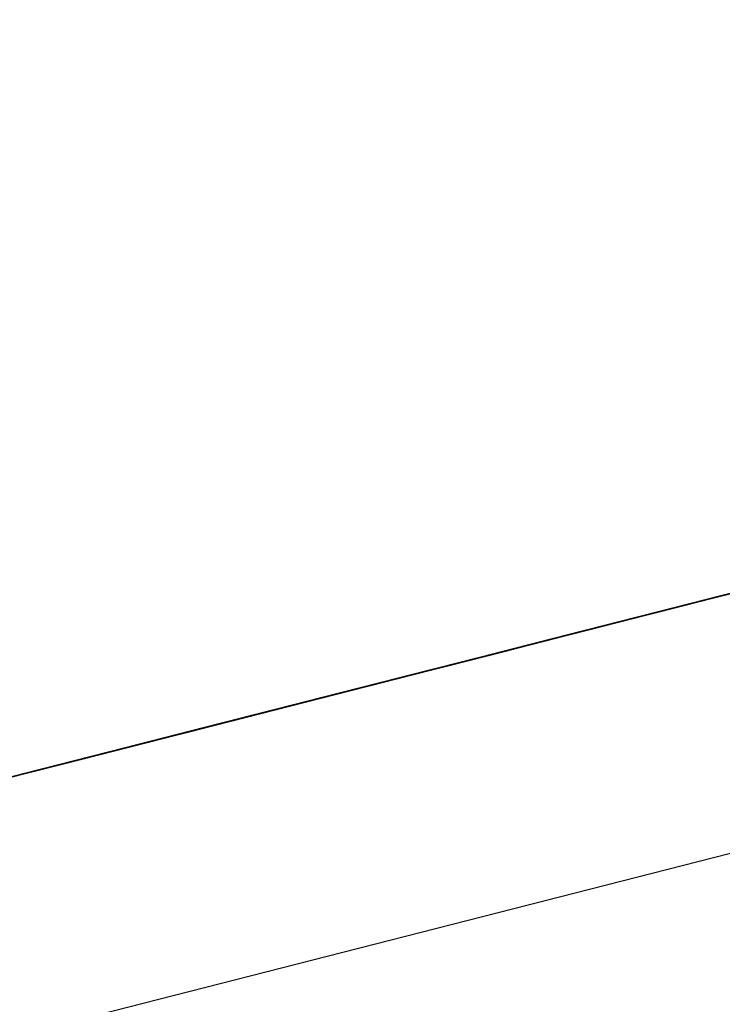
# Model space of a CAD drawing. Extents: x -257 to 41, y -63 to 178.
# Drawn here: x -162 to -162, y -13 to -13 of the extents above; entities that cross this region are included whole.
import ezdxf

# ---------------------------------------------------------------- set-up
doc = ezdxf.new("R2010")
doc.units = 0
doc.header["$MEASUREMENT"] = 0
doc.layers.add('TFR-TRI', color=7, linetype='CONTINUOUS')

msp = doc.modelspace()

# ---------------------------------------------------------------- linework, layer by layer
at = {"layer": 'TFR-TRI', "color": 30, "linetype": 'CONTINUOUS'}
msp.add_line((-162.951778, -12.732871), (-160.645489, -12.144149), dxfattribs=at)
at = {"layer": 'TFR-TRI', "color": 7, "linetype": 'CONTINUOUS'}
for p, q in [((-162.201817, -12.529563), (-162.244572, -12.540481)), ((-162.2467, -12.541022), (-162.205479, -12.530501)), ((-162.247623, -12.541259), (-162.206402, -12.53073)), ((-162.209118, -12.531425), (-162.251438, -12.542228)), ((-162.20853, -12.53128), (-162.251286, -12.54219)), ((-162.248684, -12.541526), (-162.209118, -12.531425)), ((-162.249599, -12.541762), (-162.210964, -12.531898)), ((-162.251438, -12.542228), (-162.21188, -12.532134)), ((-162.21188, -12.532134), (-162.248684, -12.541526)), ((-162.213718, -12.532599), (-162.251438, -12.542228)), ((-162.249599, -12.541762), (-162.213718, -12.532599)), ((-162.248684, -12.541526), (-162.213718, -12.532599)), ((-162.213718, -12.532599), (-162.247761, -12.541289)), ((-162.213718, -12.532599), (-162.247761, -12.541289)), ((-162.247761, -12.541289), (-162.213718, -12.532599)), ((-162.249599, -12.541762), (-162.215557, -12.533072)), ((-162.215557, -12.533072), (-162.248684, -12.541526)), ((-162.215557, -12.533072), (-162.248684, -12.541526)), ((-162.248684, -12.541526), (-162.215557, -12.533072)), ((-162.223194, -12.535018), (-162.281208, -12.549834)), ((-162.22472, -12.535407), (-162.279682, -12.549438)), ((-162.278156, -12.549048), (-162.22472, -12.535407)), ((-162.22472, -12.535407), (-162.250675, -12.542037)), ((-162.226742, -12.535926), (-162.269062, -12.546729)), ((-162.2663, -12.546027), (-162.226742, -12.535926)), ((-162.269062, -12.546729), (-162.229504, -12.536628)), ((-162.229504, -12.536628), (-162.2663, -12.546027)), ((-162.229908, -12.536735), (-162.242123, -12.539855)), ((-162.231197, -12.537063), (-162.273518, -12.547866)), ((-162.270763, -12.547164), (-162.231197, -12.537063)), ((-162.231342, -12.537101), (-162.269062, -12.546729)), ((-162.2663, -12.546027), (-162.231342, -12.537101)), ((-162.231342, -12.537101), (-162.265385, -12.545791)), ((-162.231342, -12.537101), (-162.265385, -12.545791)), ((-162.265385, -12.545791), (-162.231342, -12.537101)), ((-162.273518, -12.547866), (-162.233959, -12.537772)), ((-162.233959, -12.537772), (-162.270763, -12.547164)), ((-162.235798, -12.538238), (-162.273518, -12.547866)), ((-162.270763, -12.547164), (-162.235798, -12.538238)), ((-162.235798, -12.538238), (-162.26984, -12.546927)), ((-162.235798, -12.538238), (-162.26984, -12.546927)), ((-162.26984, -12.546927), (-162.235798, -12.538238)), ((-162.242611, -12.539977), (-162.238934, -12.539039)), ((-162.238934, -12.539039), (-162.242611, -12.539977)), ((-162.242611, -12.539977), (-162.238934, -12.539039)), ((-162.239391, -12.539153), (-162.242153, -12.539863)), ((-162.239391, -12.539153), (-162.242153, -12.539863)), ((-162.238934, -12.539039), (-162.241695, -12.539741)), ((-162.238934, -12.539039), (-162.241695, -12.539741)), ((-162.241695, -12.539741), (-162.238934, -12.539039)), ((-162.243992, -12.540328), (-162.240314, -12.53939)), ((-162.243534, -12.540214), (-162.239849, -12.539275)), ((-162.240772, -12.539512), (-162.243534, -12.540214)), ((-162.240314, -12.53939), (-162.243069, -12.540092)), ((-162.243069, -12.540092), (-162.240314, -12.53939)), ((-162.243069, -12.540092), (-162.24123, -12.539626)), ((-162.24123, -12.539626), (-162.243069, -12.540092)), ((-162.242611, -12.539977), (-162.240772, -12.539512)), ((-162.240772, -12.539512), (-162.242611, -12.539977)), ((-162.242611, -12.539977), (-162.240772, -12.539512)), ((-162.240772, -12.539512), (-162.242611, -12.539977)), ((-162.242153, -12.539863), (-162.240314, -12.53939)), ((-162.242153, -12.539863), (-162.240314, -12.53939)), ((-162.242153, -12.539863), (-162.285389, -12.550895)), ((-162.242153, -12.539863), (-162.285389, -12.550895)), ((-162.242153, -12.539863), (-162.285389, -12.550895)), ((-162.242123, -12.539855), (-162.2467, -12.541022)), ((-162.242611, -12.539977), (-162.246296, -12.540915)), ((-162.241695, -12.539741), (-162.245373, -12.540679)), ((-162.245373, -12.540679), (-162.242611, -12.539977)), ((-162.241695, -12.539741), (-162.24445, -12.54045)), ((-162.24445, -12.54045), (-162.242611, -12.539977)), ((-162.24445, -12.54045), (-162.242611, -12.539977)), ((-162.242611, -12.539977), (-162.24445, -12.54045)), ((-162.242153, -12.539863), (-162.243992, -12.540328)), ((-162.242153, -12.539863), (-162.243992, -12.540328)), ((-162.243992, -12.540328), (-162.242153, -12.539863)), ((-162.243534, -12.540214), (-162.241695, -12.539741)), ((-162.243534, -12.540214), (-162.242611, -12.539977)), ((-162.242611, -12.539977), (-162.243534, -12.540214)), ((-162.243069, -12.540092), (-162.242153, -12.539863)), ((-162.244572, -12.540481), (-162.259838, -12.544372)), ((-162.246296, -12.540915), (-162.243534, -12.540214)), ((-162.246296, -12.540915), (-162.243534, -12.540214)), ((-162.243534, -12.540214), (-162.246296, -12.540915)), ((-162.246296, -12.540915), (-162.24445, -12.54045)), ((-162.24445, -12.54045), (-162.246296, -12.540915)), ((-162.245831, -12.540801), (-162.243069, -12.540092)), ((-162.245831, -12.540801), (-162.243992, -12.540328)), ((-162.243992, -12.540328), (-162.245831, -12.540801)), ((-162.243992, -12.540328), (-162.245831, -12.540801)), ((-162.245373, -12.540679), (-162.24445, -12.54045)), ((-162.24445, -12.54045), (-162.245373, -12.540679)), ((-162.245373, -12.540679), (-162.24445, -12.54045)), ((-162.24445, -12.54045), (-162.245373, -12.540679)), ((-162.245144, -12.540626), (-162.244221, -12.540389)), ((-162.244221, -12.540389), (-162.245144, -12.540626)), ((-162.244915, -12.540565), (-162.243069, -12.540092)), ((-162.243069, -12.540092), (-162.244915, -12.540565)), ((-162.244915, -12.540565), (-162.243069, -12.540092)), ((-162.243992, -12.540328), (-162.244915, -12.540565)), ((-162.244915, -12.540565), (-162.243992, -12.540328)), ((-162.24445, -12.54045), (-162.243534, -12.540214)), ((-162.243534, -12.540214), (-162.24445, -12.54045)), ((-162.243069, -12.540092), (-162.243992, -12.540328)), ((-162.249973, -12.541854), (-162.246296, -12.540915)), ((-162.246296, -12.540915), (-162.24905, -12.541625)), ((-162.248135, -12.541389), (-162.245373, -12.540679)), ((-162.245373, -12.540679), (-162.248135, -12.541389)), ((-162.248135, -12.541389), (-162.246296, -12.540915)), ((-162.246296, -12.540915), (-162.248135, -12.541389)), ((-162.248135, -12.541389), (-162.246296, -12.540915)), ((-162.246296, -12.540915), (-162.248135, -12.541389)), ((-162.244915, -12.540565), (-162.247669, -12.541266)), ((-162.247669, -12.541266), (-162.245831, -12.540801)), ((-162.245831, -12.540801), (-162.247669, -12.541266)), ((-162.247669, -12.541266), (-162.245831, -12.540801)), ((-162.247669, -12.541266), (-162.245831, -12.540801)), ((-162.247211, -12.541152), (-162.245373, -12.540679)), ((-162.245373, -12.540679), (-162.247211, -12.541152)), ((-162.247211, -12.541152), (-162.246296, -12.540915)), ((-162.246296, -12.540915), (-162.247211, -12.541152)), ((-162.246983, -12.541091), (-162.246059, -12.540862)), ((-162.246059, -12.540862), (-162.246983, -12.541091)), ((-162.246754, -12.541038), (-162.244915, -12.540565)), ((-162.245831, -12.540801), (-162.246754, -12.541038)), ((-162.246296, -12.540915), (-162.245373, -12.540679)), ((-162.245373, -12.540679), (-162.246296, -12.540915)), ((-162.246059, -12.540862), (-162.245144, -12.540626)), ((-162.245144, -12.540626), (-162.246059, -12.540862)), ((-162.245831, -12.540801), (-162.244915, -12.540565)), ((-162.244915, -12.540565), (-162.245831, -12.540801)), ((-162.245831, -12.540801), (-162.244915, -12.540565)), ((-162.256786, -12.543593), (-162.247623, -12.541259)), ((-162.251286, -12.54219), (-162.2467, -12.541022)), ((-162.249973, -12.541854), (-162.248135, -12.541389)), ((-162.248135, -12.541389), (-162.249973, -12.541854)), ((-162.249973, -12.541854), (-162.248135, -12.541389)), ((-162.248135, -12.541389), (-162.249973, -12.541854)), ((-162.247906, -12.541327), (-162.249744, -12.5418)), ((-162.249516, -12.541739), (-162.247669, -12.541266)), ((-162.249516, -12.541739), (-162.247669, -12.541266)), ((-162.249142, -12.541648), (-162.248219, -12.541411)), ((-162.248219, -12.541411), (-162.249142, -12.541648)), ((-162.24905, -12.541625), (-162.248135, -12.541389)), ((-162.248135, -12.541389), (-162.24905, -12.541625)), ((-162.24905, -12.541625), (-162.248135, -12.541389)), ((-162.248135, -12.541389), (-162.24905, -12.541625)), ((-162.248821, -12.541564), (-162.246983, -12.541091)), ((-162.248821, -12.541564), (-162.247906, -12.541327)), ((-162.247906, -12.541327), (-162.248821, -12.541564)), ((-162.248592, -12.541503), (-162.247669, -12.541266)), ((-162.247669, -12.541266), (-162.248592, -12.541503)), ((-162.248592, -12.541503), (-162.247669, -12.541266)), ((-162.247669, -12.541266), (-162.248592, -12.541503)), ((-162.247669, -12.541266), (-162.248592, -12.541503)), ((-162.248135, -12.541389), (-162.247211, -12.541152)), ((-162.247211, -12.541152), (-162.248135, -12.541389)), ((-162.248135, -12.541389), (-162.247211, -12.541152)), ((-162.247211, -12.541152), (-162.248135, -12.541389)), ((-162.246983, -12.541091), (-162.247906, -12.541327)), ((-162.247906, -12.541327), (-162.246983, -12.541091)), ((-162.246983, -12.541091), (-162.247906, -12.541327)), ((-162.247669, -12.541266), (-162.246754, -12.541038)), ((-162.246754, -12.541038), (-162.247669, -12.541266)), ((-162.247669, -12.541266), (-162.246754, -12.541038)), ((-162.24905, -12.541625), (-162.251812, -12.542327)), ((-162.251812, -12.542327), (-162.249973, -12.541854)), ((-162.251812, -12.542327), (-162.249973, -12.541854)), ((-162.249973, -12.541854), (-162.251812, -12.542327)), ((-162.251583, -12.542266), (-162.249744, -12.5418)), ((-162.249744, -12.5418), (-162.251583, -12.542266)), ((-162.251354, -12.542212), (-162.249516, -12.541739)), ((-162.25098, -12.542113), (-162.250057, -12.541877)), ((-162.250057, -12.541877), (-162.25098, -12.542113)), ((-162.250889, -12.54209), (-162.24905, -12.541625)), ((-162.24905, -12.541625), (-162.250889, -12.54209)), ((-162.250889, -12.54209), (-162.249973, -12.541854)), ((-162.249973, -12.541854), (-162.250889, -12.54209)), ((-162.250889, -12.54209), (-162.249973, -12.541854)), ((-162.249973, -12.541854), (-162.250889, -12.54209)), ((-162.25066, -12.542029), (-162.249744, -12.5418)), ((-162.249744, -12.5418), (-162.25066, -12.542029)), ((-162.25066, -12.542029), (-162.249744, -12.5418)), ((-162.249744, -12.5418), (-162.25066, -12.542029)), ((-162.250431, -12.541976), (-162.248592, -12.541503)), ((-162.250431, -12.541976), (-162.248592, -12.541503)), ((-162.248592, -12.541503), (-162.250431, -12.541976)), ((-162.249516, -12.541739), (-162.250431, -12.541976)), ((-162.249516, -12.541739), (-162.250431, -12.541976)), ((-162.249516, -12.541739), (-162.250431, -12.541976)), ((-162.250431, -12.541976), (-162.249516, -12.541739)), ((-162.250057, -12.541877), (-162.249142, -12.541648)), ((-162.249142, -12.541648), (-162.250057, -12.541877)), ((-162.249973, -12.541854), (-162.24905, -12.541625)), ((-162.24905, -12.541625), (-162.249973, -12.541854)), ((-162.249744, -12.5418), (-162.248821, -12.541564)), ((-162.249744, -12.5418), (-162.248821, -12.541564)), ((-162.248821, -12.541564), (-162.249744, -12.5418)), ((-162.248592, -12.541503), (-162.249516, -12.541739)), ((-162.248592, -12.541503), (-162.249516, -12.541739)), ((-162.25108, -12.542136), (-162.273159, -12.547774)), ((-162.273159, -12.547774), (-162.25108, -12.542136)), ((-162.254108, -12.542914), (-162.251354, -12.542212)), ((-162.250675, -12.542037), (-162.253727, -12.542815)), ((-162.253651, -12.542792), (-162.251812, -12.542327)), ((-162.251812, -12.542327), (-162.253651, -12.542792)), ((-162.253422, -12.542739), (-162.251583, -12.542266)), ((-162.251583, -12.542266), (-162.253422, -12.542739)), ((-162.253422, -12.542739), (-162.251583, -12.542266)), ((-162.253422, -12.542739), (-162.251583, -12.542266)), ((-162.250431, -12.541976), (-162.253193, -12.542678)), ((-162.251354, -12.542212), (-162.253193, -12.542678)), ((-162.253193, -12.542678), (-162.251354, -12.542212)), ((-162.253193, -12.542678), (-162.251354, -12.542212)), ((-162.252819, -12.542586), (-162.25098, -12.542113)), ((-162.252735, -12.542563), (-162.251812, -12.542327)), ((-162.251812, -12.542327), (-162.252735, -12.542563)), ((-162.252735, -12.542563), (-162.251812, -12.542327)), ((-162.251812, -12.542327), (-162.252735, -12.542563)), ((-162.252735, -12.542563), (-162.251812, -12.542327)), ((-162.251812, -12.542327), (-162.252735, -12.542563)), ((-162.25066, -12.542029), (-162.252499, -12.542502)), ((-162.251583, -12.542266), (-162.252499, -12.542502)), ((-162.25227, -12.542441), (-162.250431, -12.541976)), ((-162.25227, -12.542441), (-162.251354, -12.542212)), ((-162.251354, -12.542212), (-162.25227, -12.542441)), ((-162.25098, -12.542113), (-162.251904, -12.54235)), ((-162.251904, -12.54235), (-162.25098, -12.542113)), ((-162.25098, -12.542113), (-162.251904, -12.54235)), ((-162.251812, -12.542327), (-162.250889, -12.54209)), ((-162.250889, -12.54209), (-162.251812, -12.542327)), ((-162.251812, -12.542327), (-162.250889, -12.54209)), ((-162.250889, -12.54209), (-162.251812, -12.542327)), ((-162.251583, -12.542266), (-162.25066, -12.542029)), ((-162.251583, -12.542266), (-162.25066, -12.542029)), ((-162.25066, -12.542029), (-162.251583, -12.542266)), ((-162.250431, -12.541976), (-162.251354, -12.542212)), ((-162.251354, -12.542212), (-162.250431, -12.541976)), ((-162.250431, -12.541976), (-162.251354, -12.542212)), ((-162.251354, -12.542212), (-162.250431, -12.541976)), ((-162.270603, -12.547126), (-162.253124, -12.542663)), ((-162.253193, -12.542678), (-162.255955, -12.54338)), ((-162.25526, -12.543204), (-162.253422, -12.542739)), ((-162.253422, -12.542739), (-162.25526, -12.543204)), ((-162.25526, -12.543204), (-162.253422, -12.542739)), ((-162.253422, -12.542739), (-162.25526, -12.543204)), ((-162.255032, -12.543151), (-162.25227, -12.542441)), ((-162.253193, -12.542678), (-162.255032, -12.543151)), ((-162.255032, -12.543151), (-162.253193, -12.542678)), ((-162.255032, -12.543151), (-162.253193, -12.542678)), ((-162.254574, -12.543029), (-162.252735, -12.542563)), ((-162.252735, -12.542563), (-162.254574, -12.543029)), ((-162.254345, -12.542975), (-162.253422, -12.542739)), ((-162.253422, -12.542739), (-162.254345, -12.542975)), ((-162.25227, -12.542441), (-162.254108, -12.542914)), ((-162.254108, -12.542914), (-162.253193, -12.542678)), ((-162.253193, -12.542678), (-162.254108, -12.542914)), ((-162.251904, -12.54235), (-162.253742, -12.542815)), ((-162.253742, -12.542815), (-162.252819, -12.542586)), ((-162.253742, -12.542815), (-162.252819, -12.542586)), ((-162.252819, -12.542586), (-162.253742, -12.542815)), ((-162.253651, -12.542792), (-162.252735, -12.542563)), ((-162.252735, -12.542563), (-162.253651, -12.542792)), ((-162.253651, -12.542792), (-162.252735, -12.542563)), ((-162.252735, -12.542563), (-162.253651, -12.542792)), ((-162.252499, -12.542502), (-162.253422, -12.542739)), ((-162.252499, -12.542502), (-162.253422, -12.542739)), ((-162.253193, -12.542678), (-162.25227, -12.542441)), ((-162.253193, -12.542678), (-162.25227, -12.542441)), ((-162.25227, -12.542441), (-162.253193, -12.542678)), ((-162.252819, -12.542586), (-162.251904, -12.54235)), ((-162.251904, -12.54235), (-162.252819, -12.542586)), ((-162.279682, -12.549438), (-162.253727, -12.542815)), ((-162.253834, -12.542846), (-162.273159, -12.547774)), ((-162.273159, -12.547774), (-162.253834, -12.542846)), ((-162.25526, -12.543204), (-162.258945, -12.544143)), ((-162.258709, -12.544089), (-162.255032, -12.543151)), ((-162.255032, -12.543151), (-162.258709, -12.544089)), ((-162.258022, -12.543914), (-162.25526, -12.543204)), ((-162.257793, -12.543853), (-162.254108, -12.542914)), ((-162.257793, -12.543853), (-162.255032, -12.543151)), ((-162.257099, -12.543677), (-162.25526, -12.543204)), ((-162.25526, -12.543204), (-162.257099, -12.543677)), ((-162.257099, -12.543677), (-162.25526, -12.543204)), ((-162.25526, -12.543204), (-162.257099, -12.543677)), ((-162.254108, -12.542914), (-162.25687, -12.543616)), ((-162.25687, -12.543616), (-162.255032, -12.543151)), ((-162.255032, -12.543151), (-162.25687, -12.543616)), ((-162.256504, -12.543525), (-162.254658, -12.543052)), ((-162.255955, -12.54338), (-162.255032, -12.543151)), ((-162.255581, -12.543288), (-162.253742, -12.542815)), ((-162.253742, -12.542815), (-162.255581, -12.543288)), ((-162.254658, -12.543052), (-162.255581, -12.543288)), ((-162.255581, -12.543288), (-162.254658, -12.543052)), ((-162.254658, -12.543052), (-162.255581, -12.543288)), ((-162.255489, -12.543265), (-162.253651, -12.542792)), ((-162.253651, -12.542792), (-162.255489, -12.543265)), ((-162.255489, -12.543265), (-162.254574, -12.543029)), ((-162.254574, -12.543029), (-162.255489, -12.543265)), ((-162.255489, -12.543265), (-162.254574, -12.543029)), ((-162.254574, -12.543029), (-162.255489, -12.543265)), ((-162.25526, -12.543204), (-162.254345, -12.542975)), ((-162.254345, -12.542975), (-162.25526, -12.543204)), ((-162.255032, -12.543151), (-162.254108, -12.542914)), ((-162.254108, -12.542914), (-162.255032, -12.543151)), ((-162.254658, -12.543052), (-162.253742, -12.542815)), ((-162.253742, -12.542815), (-162.254658, -12.543052)), ((-162.254658, -12.543052), (-162.253742, -12.542815)), ((-162.253742, -12.542815), (-162.254658, -12.543052)), ((-162.254574, -12.543029), (-162.253651, -12.542792)), ((-162.253651, -12.542792), (-162.254574, -12.543029)), ((-162.298008, -12.554114), (-162.256786, -12.543593)), ((-162.255886, -12.543365), (-162.273365, -12.547828)), ((-162.25568, -12.543311), (-162.273159, -12.547774)), ((-162.273159, -12.547774), (-162.25568, -12.543311)), ((-162.259861, -12.544379), (-162.257099, -12.543677)), ((-162.257099, -12.543677), (-162.259861, -12.544379)), ((-162.259632, -12.544326), (-162.25687, -12.543616)), ((-162.25687, -12.543616), (-162.259632, -12.544326)), ((-162.258945, -12.544143), (-162.257099, -12.543677)), ((-162.257099, -12.543677), (-162.258945, -12.544143)), ((-162.255955, -12.54338), (-162.258709, -12.544089)), ((-162.258709, -12.544089), (-162.255955, -12.54338)), ((-162.25687, -12.543616), (-162.258709, -12.544089)), ((-162.258251, -12.543967), (-162.256413, -12.543502)), ((-162.256413, -12.543502), (-162.258251, -12.543967)), ((-162.25742, -12.543761), (-162.255581, -12.543288)), ((-162.255581, -12.543288), (-162.25742, -12.543761)), ((-162.255581, -12.543288), (-162.25742, -12.543761)), ((-162.25742, -12.543761), (-162.255581, -12.543288)), ((-162.25742, -12.543761), (-162.256504, -12.543525)), ((-162.256504, -12.543525), (-162.25742, -12.543761)), ((-162.257336, -12.543738), (-162.256413, -12.543502)), ((-162.256413, -12.543502), (-162.257336, -12.543738)), ((-162.255581, -12.543288), (-162.256504, -12.543525)), ((-162.256413, -12.543502), (-162.255489, -12.543265)), ((-162.255489, -12.543265), (-162.256413, -12.543502)), ((-162.256413, -12.543502), (-162.255489, -12.543265)), ((-162.255489, -12.543265), (-162.256413, -12.543502)), ((-162.275204, -12.548301), (-162.258648, -12.544074)), ((-162.262394, -12.545028), (-162.258709, -12.544089)), ((-162.258709, -12.544089), (-162.262394, -12.545028)), ((-162.258709, -12.544089), (-162.262394, -12.545028)), ((-162.2617, -12.544852), (-162.258022, -12.543914)), ((-162.261471, -12.544791), (-162.257793, -12.543853)), ((-162.258709, -12.544089), (-162.261471, -12.544791)), ((-162.260555, -12.544555), (-162.257793, -12.543853)), ((-162.260555, -12.544555), (-162.258709, -12.544089)), ((-162.259258, -12.544227), (-162.25742, -12.543761)), ((-162.25742, -12.543761), (-162.259258, -12.544227)), ((-162.259258, -12.544227), (-162.25742, -12.543761)), ((-162.25742, -12.543761), (-162.259258, -12.544227)), ((-162.259258, -12.544227), (-162.258343, -12.54399)), ((-162.258343, -12.54399), (-162.259258, -12.544227)), ((-162.259174, -12.544204), (-162.258251, -12.543967)), ((-162.258251, -12.543967), (-162.259174, -12.544204)), ((-162.259174, -12.544204), (-162.258251, -12.543967)), ((-162.258251, -12.543967), (-162.259174, -12.544204)), ((-162.258343, -12.54399), (-162.25742, -12.543761)), ((-162.25742, -12.543761), (-162.258343, -12.54399)), ((-162.258251, -12.543967), (-162.257336, -12.543738)), ((-162.257336, -12.543738), (-162.258251, -12.543967)), ((-162.259838, -12.544372), (-162.302586, -12.555289)), ((-162.264233, -12.545493), (-162.260555, -12.544555)), ((-162.263309, -12.545264), (-162.259632, -12.544326)), ((-162.259632, -12.544326), (-162.263309, -12.545264)), ((-162.263309, -12.545264), (-162.260555, -12.544555)), ((-162.259258, -12.544227), (-162.262943, -12.545165)), ((-162.262623, -12.545089), (-162.259861, -12.544379)), ((-162.259861, -12.544379), (-162.262623, -12.545089)), ((-162.26202, -12.544929), (-162.259258, -12.544227)), ((-162.258945, -12.544143), (-162.2617, -12.544852)), ((-162.258945, -12.544143), (-162.2617, -12.544852)), ((-162.261097, -12.5447), (-162.259258, -12.544227)), ((-162.259258, -12.544227), (-162.261097, -12.5447)), ((-162.261097, -12.5447), (-162.259258, -12.544227)), ((-162.259258, -12.544227), (-162.261097, -12.5447)), ((-162.261013, -12.544677), (-162.26009, -12.54444)), ((-162.26009, -12.54444), (-162.261013, -12.544677)), ((-162.261013, -12.544677), (-162.26009, -12.54444)), ((-162.26009, -12.54444), (-162.261013, -12.544677)), ((-162.260784, -12.544616), (-162.258945, -12.544143)), ((-162.26009, -12.54444), (-162.259174, -12.544204)), ((-162.259174, -12.544204), (-162.26009, -12.54444)), ((-162.26009, -12.54444), (-162.259174, -12.544204)), ((-162.259174, -12.544204), (-162.26009, -12.54444)), ((-162.262394, -12.545028), (-162.27895, -12.549254)), ((-162.278797, -12.549216), (-162.261318, -12.544753)), ((-162.266994, -12.546203), (-162.262394, -12.545028)), ((-162.265697, -12.545875), (-162.26202, -12.544929)), ((-162.265385, -12.545791), (-162.2617, -12.544852)), ((-162.2617, -12.544852), (-162.265385, -12.545791)), ((-162.265156, -12.54573), (-162.261471, -12.544791)), ((-162.262394, -12.545028), (-162.265156, -12.54573)), ((-162.261471, -12.544791), (-162.264233, -12.545493)), ((-162.263859, -12.545402), (-162.261097, -12.5447)), ((-162.261097, -12.5447), (-162.263859, -12.545402)), ((-162.261929, -12.544906), (-162.263775, -12.545379)), ((-162.263538, -12.545318), (-162.260784, -12.544616)), ((-162.2617, -12.544852), (-162.263538, -12.545318)), ((-162.262943, -12.545165), (-162.261097, -12.5447)), ((-162.261097, -12.5447), (-162.262943, -12.545165)), ((-162.262852, -12.545142), (-162.261013, -12.544677)), ((-162.262852, -12.545142), (-162.261929, -12.544906)), ((-162.261929, -12.544906), (-162.262852, -12.545142)), ((-162.261013, -12.544677), (-162.261929, -12.544906)), ((-162.261929, -12.544906), (-162.261013, -12.544677)), ((-162.261013, -12.544677), (-162.261929, -12.544906)), ((-162.264088, -12.545463), (-162.289852, -12.552039)), ((-162.264072, -12.545455), (-162.281559, -12.549918)), ((-162.279873, -12.549491), (-162.263309, -12.545264)), ((-162.263309, -12.545264), (-162.26791, -12.546439)), ((-162.26685, -12.546165), (-162.264088, -12.545463)), ((-162.266621, -12.546103), (-162.263859, -12.545402)), ((-162.263859, -12.545402), (-162.266621, -12.546103)), ((-162.2663, -12.546027), (-162.262623, -12.545089)), ((-162.262623, -12.545089), (-162.2663, -12.546027)), ((-162.2663, -12.546027), (-162.263538, -12.545318)), ((-162.263538, -12.545318), (-162.2663, -12.546027)), ((-162.266071, -12.545966), (-162.263309, -12.545264)), ((-162.262943, -12.545165), (-162.265697, -12.545875)), ((-162.262943, -12.545165), (-162.265697, -12.545875)), ((-162.265614, -12.545852), (-162.263775, -12.545379)), ((-162.263775, -12.545379), (-162.265614, -12.545852)), ((-162.264782, -12.545638), (-162.262943, -12.545165)), ((-162.26469, -12.545615), (-162.263775, -12.545379)), ((-162.263775, -12.545379), (-162.26469, -12.545615)), ((-162.26469, -12.545615), (-162.263775, -12.545379)), ((-162.263775, -12.545379), (-162.26469, -12.545615)), ((-162.263775, -12.545379), (-162.262852, -12.545142)), ((-162.263775, -12.545379), (-162.262852, -12.545142)), ((-162.262852, -12.545142), (-162.263775, -12.545379)), ((-162.264233, -12.545493), (-162.280788, -12.549727)), ((-162.269382, -12.546813), (-162.265697, -12.545875)), ((-162.265697, -12.545875), (-162.269382, -12.546813)), ((-162.269062, -12.546729), (-162.265385, -12.545791)), ((-162.265385, -12.545791), (-162.269062, -12.546729)), ((-162.265156, -12.54573), (-162.268833, -12.546668)), ((-162.268833, -12.546668), (-162.265156, -12.54573)), ((-162.26791, -12.546439), (-162.264233, -12.545493)), ((-162.267544, -12.54634), (-162.264782, -12.545638)), ((-162.265697, -12.545875), (-162.267544, -12.54634)), ((-162.267452, -12.546317), (-162.265614, -12.545852)), ((-162.265614, -12.545852), (-162.267452, -12.546317)), ((-162.265614, -12.545852), (-162.267452, -12.546317)), ((-162.267452, -12.546317), (-162.265614, -12.545852)), ((-162.266529, -12.546081), (-162.26469, -12.545615)), ((-162.265614, -12.545852), (-162.266529, -12.546081)), ((-162.26469, -12.545615), (-162.265614, -12.545852)), ((-162.265614, -12.545852), (-162.26469, -12.545615)), ((-162.26469, -12.545615), (-162.265614, -12.545852)), ((-162.291691, -12.552505), (-162.26685, -12.546165)), ((-162.283398, -12.550391), (-162.266834, -12.546165)), ((-162.271595, -12.547378), (-162.266994, -12.546203)), ((-162.270298, -12.547042), (-162.266621, -12.546103)), ((-162.266621, -12.546103), (-162.270298, -12.547042)), ((-162.270298, -12.547042), (-162.267544, -12.54634)), ((-162.267544, -12.54634), (-162.270298, -12.547042)), ((-162.269291, -12.54679), (-162.267452, -12.546317)), ((-162.267452, -12.546317), (-162.269291, -12.54679)), ((-162.269291, -12.54679), (-162.267452, -12.546317)), ((-162.267452, -12.546317), (-162.269291, -12.54679)), ((-162.269062, -12.546729), (-162.2663, -12.546027)), ((-162.2663, -12.546027), (-162.269062, -12.546729)), ((-162.269062, -12.546729), (-162.2663, -12.546027)), ((-162.2663, -12.546027), (-162.269062, -12.546729)), ((-162.268833, -12.546668), (-162.266071, -12.545966)), ((-162.26685, -12.546165), (-162.268688, -12.546638)), ((-162.268375, -12.546554), (-162.267452, -12.546317)), ((-162.267452, -12.546317), (-162.268375, -12.546554)), ((-162.267452, -12.546317), (-162.266529, -12.546081)), ((-162.266529, -12.546081), (-162.267452, -12.546317)), ((-162.277889, -12.54898), (-162.268688, -12.546638)), ((-162.273663, -12.547904), (-162.269062, -12.546729)), ((-162.27306, -12.547751), (-162.269382, -12.546813)), ((-162.269382, -12.546813), (-162.27306, -12.547751)), ((-162.269291, -12.54679), (-162.272968, -12.547729)), ((-162.269062, -12.546729), (-162.272739, -12.547668)), ((-162.272739, -12.547668), (-162.269062, -12.546729)), ((-162.269062, -12.546729), (-162.272739, -12.547668)), ((-162.272739, -12.547668), (-162.269062, -12.546729)), ((-162.272511, -12.547606), (-162.268833, -12.546668)), ((-162.268833, -12.546668), (-162.272511, -12.547606)), ((-162.272511, -12.547606), (-162.268833, -12.546668)), ((-162.272053, -12.547492), (-162.269291, -12.54679)), ((-162.269062, -12.546729), (-162.271824, -12.547431)), ((-162.26791, -12.546439), (-162.271595, -12.547378)), ((-162.271595, -12.547378), (-162.26791, -12.546439)), ((-162.27113, -12.547256), (-162.269291, -12.54679)), ((-162.269291, -12.54679), (-162.27113, -12.547256)), ((-162.27113, -12.547256), (-162.269291, -12.54679)), ((-162.269291, -12.54679), (-162.27113, -12.547256)), ((-162.269291, -12.54679), (-162.268375, -12.546554)), ((-162.268375, -12.546554), (-162.269291, -12.54679)), ((-162.280727, -12.549705), (-162.270603, -12.547126)), ((-162.273891, -12.547965), (-162.27113, -12.547256)), ((-162.27113, -12.547256), (-162.273891, -12.547965)), ((-162.27306, -12.547751), (-162.270298, -12.547042)), ((-162.270298, -12.547042), (-162.27306, -12.547751)), ((-162.27306, -12.547751), (-162.270298, -12.547042)), ((-162.270298, -12.547042), (-162.27306, -12.547751)), ((-162.272968, -12.547729), (-162.27113, -12.547256)), ((-162.27113, -12.547256), (-162.272968, -12.547729)), ((-162.278118, -12.549041), (-162.272602, -12.547629)), ((-162.277111, -12.548781), (-162.271595, -12.547378)), ((-162.272739, -12.547668), (-162.276424, -12.548606)), ((-162.272739, -12.547668), (-162.276424, -12.548606)), ((-162.271595, -12.547378), (-162.276196, -12.548553)), ((-162.276196, -12.548553), (-162.271595, -12.547378)), ((-162.276196, -12.548553), (-162.272511, -12.547606)), ((-162.27573, -12.54843), (-162.272053, -12.547492)), ((-162.272968, -12.547729), (-162.27573, -12.54843)), ((-162.272968, -12.547729), (-162.27573, -12.54843)), ((-162.275501, -12.548377), (-162.272739, -12.547668)), ((-162.275501, -12.548377), (-162.272739, -12.547668)), ((-162.275272, -12.548316), (-162.272511, -12.547606)), ((-162.272511, -12.547606), (-162.275272, -12.548316)), ((-162.274815, -12.548194), (-162.272968, -12.547729)), ((-162.271824, -12.547431), (-162.274586, -12.548141)), ((-162.273365, -12.547828), (-162.278889, -12.549239)), ((-162.27766, -12.548926), (-162.27306, -12.547751)), ((-162.273159, -12.547774), (-162.276836, -12.548713)), ((-162.276836, -12.548713), (-162.273159, -12.547774)), ((-162.273159, -12.547774), (-162.276836, -12.548713)), ((-162.276836, -12.548713), (-162.273159, -12.547774)), ((-162.27306, -12.547751), (-162.276737, -12.54869)), ((-162.276737, -12.54869), (-162.27306, -12.547751)), ((-162.27306, -12.547751), (-162.276737, -12.54869)), ((-162.276737, -12.54869), (-162.27306, -12.547751)), ((-162.273159, -12.547774), (-162.275921, -12.548476)), ((-162.275921, -12.548476), (-162.273159, -12.547774)), ((-162.27306, -12.547751), (-162.275822, -12.548453))]:
    msp.add_line(p, q, dxfattribs=at)

doc.saveas('drawing.dxf')
